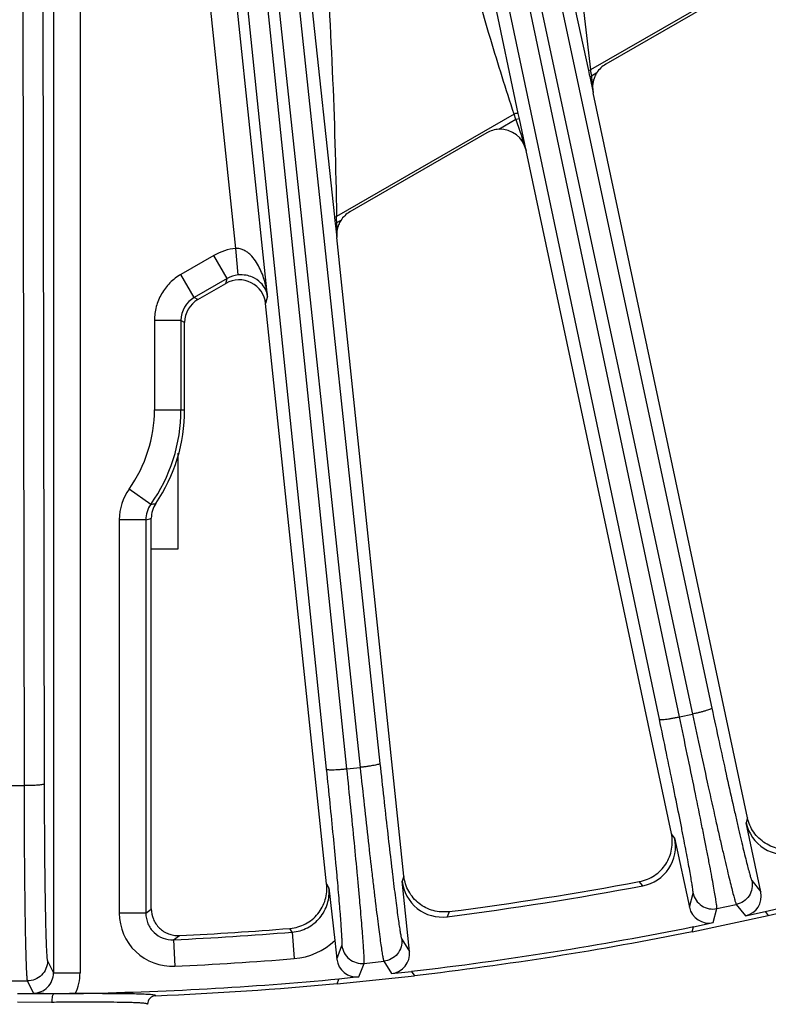
# Model space of a CAD drawing. Units: inches. Extents: x 0 to 17, y 0 to 11.
# Drawn here: x 4.1 to 4.5, y 6.4 to 7 of the extents above; entities that cross this region are included whole.
import ezdxf

# ---------------------------------------------------------------- set-up
doc = ezdxf.new("R2010")
doc.units = ezdxf.units.IN
doc.header["$LTSCALE"] = 0.935
doc.header["$MEASUREMENT"] = 0
doc.layers.get('0').update_dxf_attribs({"linetype": 'CONTINUOUS'})
doc.layers.add('7_ALL_FEATURES', color=7, linetype='CONTINUOUS')
doc.styles.get("Standard").update_dxf_attribs({"font": 'txt', "width": 0.8})
doc.styles.add('TEXTSTYLE_1', font='gdt', dxfattribs={"width": 0.8})
doc.dimstyles.new('DIMSTYLE_1', dxfattribs={"dimtxt": 0.25, "dimasz": 0.1875, "dimexe": 0.125, "dimexo": 0.0625, "dimgap": 0.125, "dimtad": 0, "dimtih": 1, "dimtoh": 1, "dimdec": 1, "dimlfac": 4, "dimzin": 4, "dimdsep": 46, "dimtxsty": 'STANDARD', "dimblk": '_FILLED', "dimblk1": '_FILLED', "dimblk2": '_FILLED', "dimcen": 0.09, "dimadec": 0, "dimazin": 0, "dimtp": 0.001, "dimtm": 0.001, "dimtfac": 1, "dimtdec": 1, "dimtofl": 0, "dimtmove": 0, "dimatfit": 3, "dimldrblk": '_FILLED', "dimfxl": 1, "dimtolj": 1, "dimtzin": 4, "dimarcsym": 0})
doc.dimstyles.new('DIMSTYLE_2', dxfattribs={"dimtxt": 0.25, "dimasz": 0.1875, "dimexe": 0.125, "dimexo": 0.0625, "dimgap": 0.09, "dimtad": 0, "dimtih": 1, "dimtoh": 1, "dimdec": 1, "dimlfac": 4, "dimzin": 4, "dimdsep": 46, "dimtxsty": 'STANDARD', "dimblk": '_FILLED', "dimblk1": '_FILLED', "dimblk2": '_FILLED', "dimcen": 0.09, "dimadec": 0, "dimazin": 0, "dimtp": 0.001, "dimtm": 0.001, "dimtfac": 1, "dimtdec": 1, "dimtmove": 0, "dimatfit": 2, "dimldrblk": '_FILLED', "dimfxl": 1, "dimtolj": 1, "dimtzin": 4, "dimarcsym": 0})

# ---------------------------------------------------------------- blocks, each defined once
blk = doc.blocks.new('_FILLED')
at = {"color": 0, "linetype": 'BYBLOCK'}
blk.add_solid([(0, 0), (-1, 0.1667), (-1, -0.1667)], dxfattribs=at)
blk = doc.blocks.new('*D0')
at = {"color": 2, "linetype": 'CONTINUOUS'}
for p, q in [((5.46235, 10.33851), (7.60979, 9.09869)), ((7.50154, 9.16119), (6.31188, 7.10064)), ((3.0943, 6.23695), (5.24175, 4.99712)), ((5.13349, 5.05962), (5.8067, 6.22564))]:
    blk.add_line(p, q, dxfattribs=at)
at = {"color": 2, "linetype": 'CONTINUOUS', "xscale": 0.1875, "yscale": 0.1875, "zscale": 0.1875}
for p, rotation in [((7.50154, 9.16119), 60), ((5.13349, 5.05962), 240)]:
    blk.add_blockref('_FILLED', p, dxfattribs=dict(at, rotation=rotation))
at = {"color": 2, "linetype": 'CONTINUOUS', "insert": (6.06754, 6.97564), "char_height": 0.25, "width": 1, "attachment_point": 2, "line_spacing_factor": 0.9}
blk.add_mtext('18.9\\P[481]', dxfattribs=at)
blk = doc.blocks.new('*D5')
at = {"color": 2, "linetype": 'CONTINUOUS'}
for p, q in [((2.74336, 6.92447), (2.41067, 6.56872)), ((2.41067, 6.56872), (2.14706, 6.56872))]:
    blk.add_line(p, q, dxfattribs=at)
at = {"color": 2, "linetype": 'CONTINUOUS', "xscale": 0.1875, "yscale": 0.1875, "zscale": 0.1875, "rotation": 46.918112534}
blk.add_blockref('_FILLED', (2.74336, 6.92447), dxfattribs=at)
at = {"color": 2, "linetype": 'CONTINUOUS', "insert": (1.82206, 6.69372), "char_height": 0.25, "width": 1.1333333, "attachment_point": 3, "line_spacing_factor": 0.9, "style": 'TEXTSTYLE_1'}
blk.add_mtext('{\\Fgdt;n}\\Ftxt;16.0\\P[406]', dxfattribs=at)

msp = doc.modelspace()

# ---------------------------------------------------------------- linework, layer by layer
at = {"layer": '7_ALL_FEATURES', "color": 9, "linetype": 'CONTINUOUS'}
for p, q in [((4.30349, 7.48404), (4.50324, 6.55129)), ((4.31477, 7.48748), (4.51452, 6.55474)), ((4.49564, 6.54968), (4.30448, 7.45579)), ((4.48393, 6.54824), (4.29277, 7.45436)), ((4.22334, 7.43779), (4.32096, 6.52242)), ((4.21176, 7.43555), (4.30938, 6.52018)), ((4.28986, 6.51915), (4.21066, 7.28395)), ((4.30165, 6.51936), (4.22245, 7.28416)), ((4.11216, 7.27838), (4.11334, 6.5095)), ((4.12391, 7.27941), (4.12509, 6.51052)), ((4.3975, 7.1363), (4.44255, 6.92691)), ((4.40164, 6.90186), (4.36404, 7.08106)), ((4.27029, 7.06625), (4.29445, 6.8415)), ((4.23688, 6.82307), (4.21856, 6.99741)), ((4.25539, 6.79525), (4.23397, 6.99903)), ((4.13051, 6.99163), (4.13051, 6.40016)), ((4.14601, 6.99163), (4.14601, 6.40016)), ((4.53915, 6.98233), (4.44382, 6.9273)), ((4.44255, 6.92691), (4.44382, 6.9273)), ((4.44255, 6.92691), (4.44304, 6.92465)), ((4.44304, 6.92465), (4.44327, 6.92356)), ((4.44327, 6.92356), (4.44426, 6.92377)), ((4.44411, 6.92495), (4.44426, 6.92377)), ((4.4474, 6.92559), (4.44426, 6.92377)), ((4.44426, 6.92377), (4.44461, 6.92053)), ((4.44461, 6.92053), (4.44532, 6.91404)), ((4.39921, 6.90154), (4.29559, 6.84172)), ((4.40029, 6.89839), (4.39034, 6.89264)), ((4.40029, 6.89839), (4.39921, 6.90154)), ((4.40228, 6.89881), (4.40029, 6.89839)), ((4.40228, 6.89881), (4.40164, 6.90186)), ((4.40616, 6.88038), (4.40228, 6.89881)), ((4.29445, 6.8415), (4.29559, 6.84172)), ((4.29445, 6.8415), (4.29472, 6.83902)), ((4.29472, 6.83902), (4.29484, 6.8379)), ((4.29484, 6.8379), (4.29567, 6.83799)), ((4.29565, 6.83923), (4.29567, 6.83799)), ((4.29809, 6.83938), (4.29567, 6.83799)), ((4.29567, 6.83799), (4.2957, 6.83514)), ((4.2957, 6.83514), (4.29574, 6.82944)), ((4.23825, 6.80765), (4.23688, 6.82307)), ((4.22411, 6.81904), (4.20489, 6.80794)), ((4.23186, 6.80562), (4.22411, 6.81904)), ((4.21264, 6.79453), (4.20489, 6.80794)), ((4.23186, 6.80562), (4.21263, 6.79453)), ((4.23109, 6.80272), (4.23186, 6.80562)), ((4.21477, 6.7933), (4.21263, 6.79453)), ((4.25539, 6.79525), (4.25425, 6.79092)), ((4.20489, 6.78111), (4.1894, 6.78111)), ((4.1894, 6.78111), (4.1894, 6.72898)), ((4.20702, 6.77988), (4.20489, 6.78111)), ((4.20489, 6.78111), (4.20489, 6.72898)), ((4.1894, 6.72898), (4.20702, 6.72898)), ((4.18725, 6.67369), (4.17462, 6.68267)), ((4.18437, 6.66471), (4.16889, 6.66471)), ((4.16889, 6.66471), (4.16889, 6.43502)), ((4.18437, 6.66471), (4.18437, 6.43502)), ((4.49564, 6.54968), (4.50324, 6.55129)), ((4.30165, 6.51936), (4.30938, 6.52018)), ((4.10556, 6.5095), (4.11334, 6.5095)), ((4.53529, 6.49077), (4.53455, 6.48787)), ((4.49283, 6.479), (4.49098, 6.48135)), ((4.33493, 6.45663), (4.33389, 6.45383)), ((4.29116, 6.44988), (4.28988, 6.4519)), ((4.47421, 6.45102), (4.47223, 6.45351)), ((4.53786, 6.45408), (4.54314, 6.44746)), ((4.50142, 6.43859), (4.50355, 6.44679)), ((4.51535, 6.42954), (4.51748, 6.43774)), ((4.51748, 6.43774), (4.52881, 6.44015)), ((4.52881, 6.44015), (4.53409, 6.43352)), ((4.18437, 6.43502), (4.16889, 6.43502)), ((4.18437, 6.43502), (4.18758, 6.43731)), ((4.36136, 6.43594), (4.36024, 6.43297)), ((4.26972, 6.42399), (4.26833, 6.42617)), ((4.20059, 6.41956), (4.20404, 6.42201)), ((4.26972, 6.42399), (4.27098, 6.40855)), ((4.20059, 6.41956), (4.20131, 6.40409)), ((4.2958, 6.40828), (4.29877, 6.41621)), ((4.33365, 6.41988), (4.33821, 6.41274)), ((4.12699, 6.40721), (4.13051, 6.40016)), ((4.3087, 6.39782), (4.31168, 6.40576)), ((4.31168, 6.40576), (4.32319, 6.40697)), ((4.32319, 6.40697), (4.32776, 6.39983)), ((4.13051, 6.40016), (4.14601, 6.40016)), ((4.10366, 6.39547), (4.11524, 6.39547)), ((4.11524, 6.39547), (4.11877, 6.38841)), ((4.12945, 6.38301), (4.10945, 6.38305))]:
    msp.add_line(p, q, dxfattribs=at)
at = {"layer": '7_ALL_FEATURES', "color": 7, "linetype": 'CONTINUOUS'}
for p, q in [((4.52501, 6.97242), (4.45272, 6.93068)), ((4.44327, 6.92356), (4.44532, 6.91404)), ((4.53529, 6.49077), (4.44532, 6.91404)), ((4.38326, 6.89058), (4.30341, 6.84447)), ((4.49092, 6.48164), (4.40616, 6.88038)), ((4.29484, 6.8379), (4.29574, 6.82944)), ((4.33493, 6.45663), (4.29574, 6.82944)), ((4.21477, 6.7933), (4.23109, 6.80272)), ((4.28985, 6.45219), (4.25425, 6.79092)), ((4.20702, 6.72898), (4.20702, 6.77988)), ((4.2032, 6.64773), (4.2032, 6.70356)), ((4.18758, 6.43731), (4.18758, 6.66559)), ((4.18758, 6.64773), (4.2032, 6.64773)), ((4.54314, 6.44746), (4.53455, 6.48787)), ((4.49283, 6.479), (4.50142, 6.43859)), ((4.29116, 6.44988), (4.29465, 6.41915)), ((4.33821, 6.41274), (4.33389, 6.45383)), ((4.50312, 6.42423), (4.54743, 6.43364)), ((4.53409, 6.43352), (4.54558, 6.43596)), ((4.54558, 6.43596), (4.54743, 6.43364)), ((4.50312, 6.42423), (4.50387, 6.4271)), ((4.50387, 6.4271), (4.51535, 6.42954)), ((4.29465, 6.41915), (4.2958, 6.40828)), ((4.29598, 6.39382), (4.34103, 6.39855)), ((4.3087, 6.39782), (4.29702, 6.3966)), ((4.32776, 6.39983), (4.33944, 6.40105)), ((4.33944, 6.40105), (4.34103, 6.39855)), ((4.29598, 6.39382), (4.29702, 6.3966)), ((4.13071, 6.38802), (4.11877, 6.38841))]:
    msp.add_line(p, q, dxfattribs=at)
at = {"layer": '7_ALL_FEATURES', "color": 9, "linetype": 'CONTINUOUS'}
for centre, radius, start, end in [((4.03484, 6.87565), 0.41224, 6.86806, 7.1973), ((9.02416, 8.39616), 4.8604, 197.94825, 198.17153), ((3.91482, 6.83156), 0.38091, 1.15413, 1.52805), ((4.23961, 6.7922), 0.031, 95.04814, 120.00251), ((4.23962, 6.79222), 0.01549, 95.09751, 120.07804), ((4.22035, 6.78113), 0.01546, 119.94646, 180.05709), ((4.10945, 6.72898), 0.07995, 324.59942, 360), ((4.10945, 6.72898), 0.09544, 324.59889, 360), ((4.19992, 6.6647), 0.03104, 144.61746, 179.96802), ((4.19986, 6.6647), 0.01549, 144.4979, 179.9388), ((4.16993, 6.77062), 0.09847, 280.12859, 281.90514), ((4.15635, 6.77395), 0.11277, 284.38129, 286.07166), ((4.19985, 6.43502), 0.03097, 180.01226, 272.69092), ((4.10945, 8.38523), 1.96778, 272.65465, 274.67163), ((4.2678, 6.44741), 0.03899, 274.67737, 313.53571), ((4.10945, 8.38523), 1.98327, 272.65465, 274.67163), ((4.11877, 6.40014), 0.01174, 269.98168, 0.12019), ((4.11874, 6.40016), 0.02726, 333.89966, 0.00294), ((4.1097, 4.16412), 2.22393, 89.45799, 90.00642)]:
    msp.add_arc(centre, radius, start, end, dxfattribs=at)
at = {"layer": '7_ALL_FEATURES', "color": 7, "linetype": 'CONTINUOUS'}
for centre, radius, start, end in [((4.46047, 6.91726), 0.0155, 119.98967, 147.47953), ((4.46047, 6.91727), 0.01549, 160.82022, 192.00482), ((4.46055, 6.91723), 0.01558, 150.71707, 160.79059), ((4.46039, 6.91732), 0.0154, 147.49998, 150.71048), ((4.39102, 6.87715), 0.01551, 92.53474, 120.01321), ((4.31115, 6.83105), 0.01549, 119.99, 147.48043), ((4.31115, 6.83106), 0.01549, 157.7301, 186.00476), ((4.31119, 6.83104), 0.01554, 147.51622, 157.71975), ((4.23884, 6.78931), 0.01549, 5.94737, 120.00951), ((4.22251, 6.77988), 0.01549, 119.98981, 180.01011), ((4.10945, 6.72898), 0.09757, 325.90257, 360), ((4.20311, 6.66557), 0.01554, 145.93351, 179.9514), ((4.55753, 6.49274), 0.02349, 191.982, 283.30966), ((4.46985, 6.47411), 0.02349, 280.69038, 12.01795), ((4.10945, 8.38523), 1.99735, 282.61168, 287.38832), ((4.10945, 8.38523), 2, 282.64885, 287.35115), ((4.35726, 6.45628), 0.02349, 185.98212, 277.30958), ((4.10945, 8.38523), 1.9683, 277.32032, 280.67968), ((4.10997, 8.38196), 1.96218, 277.36083, 280.63917), ((4.11, 8.37679), 1.95704, 272.75442, 274.64044), ((4.10945, 8.38523), 1.99735, 276.61168, 281.38832), ((4.10945, 8.38523), 2, 276.64885, 281.35115), ((4.10945, 8.38523), 1.99735, 270.9689, 275.38832), ((4.10945, 8.38523), 2, 272.31378, 275.35115), ((4.13557, 6.84316), 0.45506, 269.388, 270.96405), ((4.13176, 6.38847), 0.00114, 203.11118, 206.70565), ((4.1904, 6.38186), 0.005, 92.32999, 180.00197)]:
    msp.add_arc(centre, radius, start, end, dxfattribs=at)
for centre, major_axis, ratio, start_param, end_param in [((4.391, 6.87714), (0.00552, 0.01451), 0.998475, -0.997184, 0.406739), ((4.53164, 6.44502), (-0.00733, 0.0092), 0.999239, -3.604814, -2.034627), ((4.51292, 6.44104), (0.00296, 0.01138), 0.999239, -4.248559, -2.678371), ((4.32652, 6.41152), (-0.00633, 0.00991), 0.999239, -3.604814, -2.034627), ((4.30748, 6.40952), (0.00413, 0.01101), 0.999239, -4.248559, -2.678371)]:
    msp.add_ellipse(centre, major_axis=major_axis, ratio=ratio, start_param=start_param, end_param=end_param, dxfattribs=at)
at = {"layer": '7_ALL_FEATURES', "color": 9, "linetype": 'CONTINUOUS'}
for points, knots in [([(4.41125, 7.14047), (4.42089, 7.08742), (4.43283, 7.01649), (4.4418, 6.94516), (4.44382, 6.9273)], [0, 0, 0, 0, 0.749969, 1, 1, 1, 1]), ([(4.39921, 6.90154), (4.39446, 6.916), (4.37627, 6.97412), (4.36083, 7.03306), (4.34968, 7.07734)], [0, 0, 0, 0, 0.250001, 1, 1, 1, 1]), ([(4.28427, 7.0689), (4.28573, 7.05), (4.29123, 6.97437), (4.29484, 6.89858), (4.29559, 6.84172)], [0, 0, 0, 0, 0.250002, 1, 1, 1, 1]), ([(4.40164, 6.90186), (4.40162, 6.90194), (4.40128, 6.902), (4.4008, 6.90194), (4.40004, 6.9018), (4.3995, 6.90164), (4.39921, 6.90154)], [0, 0, 0, 0, 0.101058, 0.31788, 0.633217, 1, 1, 1, 1]), ([(4.25539, 6.79525), (4.25506, 6.79815), (4.25423, 6.80247), (4.25241, 6.80804), (4.25064, 6.8121), (4.24837, 6.81597), (4.24597, 6.81891), (4.24364, 6.82091), (4.24162, 6.82216), (4.23934, 6.82299), (4.2377, 6.82313), (4.23688, 6.82307)], [0, 0, 0, 0, 0.24223, 0.364003, 0.486496, 0.610154, 0.735784, 0.799915, 0.865261, 0.932047, 1, 1, 1, 1]), ([(4.20489, 6.80794), (4.20256, 6.8066), (4.19822, 6.80327), (4.19324, 6.79678), (4.19012, 6.78922), (4.1894, 6.78381), (4.1894, 6.78111)], [0, 0, 0, 0, 0.249881, 0.5, 0.750117, 1, 1, 1, 1]), ([(4.25539, 6.79525), (4.25519, 6.79665), (4.25427, 6.79954), (4.25131, 6.80357), (4.24723, 6.80626), (4.24265, 6.80765), (4.23979, 6.80779), (4.23825, 6.80765)], [0, 0, 0, 0, 0.182687, 0.384851, 0.63559, 0.799379, 1, 1, 1, 1]), ([(4.51452, 6.55474), (4.51452, 6.5547), (4.51445, 6.55459), (4.51417, 6.55439), (4.51355, 6.5541), (4.51252, 6.55371), (4.51114, 6.55327), (4.50945, 6.55278), (4.50752, 6.55228), (4.50542, 6.55177), (4.50398, 6.55145), (4.50324, 6.55129)], [0, 0, 0, 0, 0.010471, 0.02821, 0.088624, 0.182048, 0.305804, 0.455358, 0.625772, 0.810078, 1, 1, 1, 1]), ([(4.51452, 6.55474), (4.51593, 6.54817), (4.51869, 6.53535), (4.52275, 6.51683), (4.526, 6.50227), (4.52844, 6.49156), (4.53009, 6.48438), (4.53161, 6.47786), (4.53299, 6.47205), (4.53422, 6.46701), (4.53528, 6.46276), (4.53607, 6.45974), (4.53662, 6.45775), (4.53695, 6.45658), (4.53724, 6.45564), (4.53748, 6.45491), (4.53767, 6.45442), (4.53779, 6.45416), (4.53786, 6.45408)], [0, 0, 0, 0, 0.194964, 0.38056, 0.550484, 0.627865, 0.699332, 0.764272, 0.822179, 0.872576, 0.915045, 0.949262, 0.963177, 0.974921, 0.984481, 0.991847, 0.997013, 1, 1, 1, 1]), ([(4.48393, 6.54824), (4.48395, 6.5482), (4.48405, 6.54813), (4.48439, 6.54806), (4.48508, 6.54804), (4.48617, 6.54811), (4.48762, 6.54827), (4.48936, 6.54851), (4.49133, 6.54884), (4.49345, 6.54923), (4.4949, 6.54952), (4.49564, 6.54968)], [0, 0, 0, 0, 0.010471, 0.02821, 0.088624, 0.182049, 0.305805, 0.455359, 0.625772, 0.810078, 1, 1, 1, 1]), ([(4.50355, 6.44679), (4.50358, 6.44689), (4.50358, 6.44717), (4.50356, 6.4477), (4.50348, 6.44846), (4.50336, 6.44944), (4.50319, 6.45064), (4.50288, 6.45268), (4.50237, 6.45576), (4.50162, 6.46008), (4.50069, 6.46519), (4.49959, 6.47105), (4.49832, 6.47763), (4.49691, 6.48486), (4.49478, 6.49563), (4.49183, 6.51025), (4.488, 6.52883), (4.48532, 6.54166), (4.48393, 6.54824)], [0, 0, 0, 0, 0.002987, 0.008153, 0.015519, 0.025079, 0.036823, 0.050738, 0.084955, 0.127424, 0.177821, 0.235728, 0.300668, 0.372135, 0.449516, 0.61944, 0.805036, 1, 1, 1, 1]), ([(4.51748, 6.43774), (4.51751, 6.43785), (4.51751, 6.43817), (4.51747, 6.43875), (4.51738, 6.43959), (4.51723, 6.44067), (4.51704, 6.44199), (4.51669, 6.44424), (4.51611, 6.44764), (4.51526, 6.45239), (4.51422, 6.45803), (4.51299, 6.4645), (4.51158, 6.47176), (4.51001, 6.47973), (4.50764, 6.49162), (4.50437, 6.50776), (4.50014, 6.52826), (4.49717, 6.54242), (4.49564, 6.54968)], [0, 0, 0, 0, 0.002961, 0.008116, 0.015475, 0.025031, 0.036773, 0.050686, 0.084896, 0.127361, 0.177759, 0.235671, 0.300616, 0.372088, 0.449472, 0.619406, 0.805019, 1, 1, 1, 1]), ([(4.50324, 6.55129), (4.50479, 6.54404), (4.50784, 6.5299), (4.51231, 6.50944), (4.51588, 6.49337), (4.51855, 6.48155), (4.52036, 6.47362), (4.52203, 6.46642), (4.52354, 6.46001), (4.52488, 6.45444), (4.52604, 6.44975), (4.52689, 6.44641), (4.52749, 6.44421), (4.52785, 6.44292), (4.52816, 6.44188), (4.52841, 6.44108), (4.52862, 6.44053), (4.52874, 6.44024), (4.52881, 6.44015)], [0, 0, 0, 0, 0.194981, 0.380594, 0.550528, 0.627912, 0.699384, 0.764329, 0.822241, 0.872639, 0.915104, 0.949314, 0.963227, 0.974969, 0.984525, 0.991884, 0.997039, 1, 1, 1, 1]), ([(4.28986, 6.51915), (4.28987, 6.51912), (4.28997, 6.51904), (4.2903, 6.51893), (4.29098, 6.51884), (4.29208, 6.5188), (4.29353, 6.5188), (4.29529, 6.51886), (4.29728, 6.51898), (4.29943, 6.51915), (4.3009, 6.51929), (4.30165, 6.51936)], [0, 0, 0, 0, 0.010471, 0.02821, 0.088624, 0.182049, 0.305805, 0.455359, 0.625772, 0.810078, 1, 1, 1, 1]), ([(4.29877, 6.41621), (4.29881, 6.41631), (4.29884, 6.41659), (4.29887, 6.41712), (4.29887, 6.41788), (4.29886, 6.41887), (4.29881, 6.42009), (4.29872, 6.42215), (4.29854, 6.42526), (4.29824, 6.42963), (4.29784, 6.43481), (4.29736, 6.44076), (4.2968, 6.44743), (4.29615, 6.45477), (4.29515, 6.46571), (4.29374, 6.48055), (4.29188, 6.49943), (4.29055, 6.51247), (4.28986, 6.51915)], [0, 0, 0, 0, 0.002987, 0.008153, 0.015519, 0.025079, 0.036823, 0.050738, 0.084955, 0.127424, 0.177821, 0.235728, 0.300668, 0.372135, 0.449516, 0.61944, 0.805036, 1, 1, 1, 1]), ([(4.31168, 6.40576), (4.31172, 6.40587), (4.31175, 6.40618), (4.31177, 6.40676), (4.31177, 6.40761), (4.31174, 6.40869), (4.31168, 6.41003), (4.31157, 6.41231), (4.31135, 6.41574), (4.311, 6.42056), (4.31055, 6.42628), (4.31001, 6.43284), (4.30937, 6.44021), (4.30864, 6.4483), (4.30753, 6.46037), (4.30596, 6.47676), (4.30389, 6.49759), (4.30242, 6.51199), (4.30165, 6.51936)], [0, 0, 0, 0, 0.002961, 0.008116, 0.015475, 0.025031, 0.036773, 0.050686, 0.084896, 0.127361, 0.177759, 0.235671, 0.300616, 0.372088, 0.449472, 0.619406, 0.805019, 1, 1, 1, 1]), ([(4.32096, 6.52242), (4.32096, 6.52238), (4.32088, 6.52229), (4.32058, 6.52211), (4.31993, 6.52189), (4.31887, 6.52161), (4.31745, 6.52131), (4.31572, 6.52101), (4.31374, 6.52071), (4.3116, 6.52043), (4.31013, 6.52026), (4.30938, 6.52018)], [0, 0, 0, 0, 0.010471, 0.02821, 0.088624, 0.182048, 0.305804, 0.455358, 0.625772, 0.810078, 1, 1, 1, 1]), ([(4.30938, 6.52018), (4.31017, 6.5128), (4.31172, 6.49842), (4.31403, 6.47761), (4.3159, 6.46125), (4.31732, 6.44922), (4.3183, 6.44114), (4.3192, 6.43381), (4.32003, 6.42727), (4.32078, 6.42159), (4.32144, 6.4168), (4.32194, 6.4134), (4.3223, 6.41115), (4.32253, 6.40983), (4.32273, 6.40876), (4.3229, 6.40793), (4.32304, 6.40737), (4.32314, 6.40707), (4.32319, 6.40697)], [0, 0, 0, 0, 0.194981, 0.380594, 0.550528, 0.627912, 0.699384, 0.764329, 0.822241, 0.872639, 0.915104, 0.949314, 0.963227, 0.974969, 0.984525, 0.991884, 0.997039, 1, 1, 1, 1]), ([(4.32096, 6.52242), (4.32167, 6.51574), (4.32308, 6.50271), (4.32519, 6.48386), (4.3269, 6.46904), (4.3282, 6.45814), (4.32909, 6.45082), (4.32992, 6.44418), (4.33069, 6.43826), (4.33138, 6.43311), (4.332, 6.42878), (4.33247, 6.42569), (4.3328, 6.42366), (4.33301, 6.42246), (4.3332, 6.42149), (4.33336, 6.42075), (4.3335, 6.42023), (4.3336, 6.41996), (4.33365, 6.41988)], [0, 0, 0, 0, 0.194964, 0.38056, 0.550484, 0.627865, 0.699332, 0.764272, 0.822179, 0.872576, 0.915045, 0.949262, 0.963177, 0.974921, 0.984481, 0.991847, 0.997013, 1, 1, 1, 1]), ([(4.12509, 6.51052), (4.12508, 6.51048), (4.12499, 6.51039), (4.12467, 6.51025), (4.124, 6.51009), (4.12292, 6.50993), (4.12147, 6.50978), (4.11972, 6.50966), (4.11773, 6.50957), (4.11557, 6.50951), (4.11409, 6.5095), (4.11334, 6.5095)], [0, 0, 0, 0, 0.010471, 0.02821, 0.088624, 0.182048, 0.305804, 0.455358, 0.625772, 0.810078, 1, 1, 1, 1]), ([(4.11334, 6.5095), (4.11335, 6.50208), (4.11339, 6.48761), (4.11351, 6.46668), (4.11366, 6.45021), (4.11382, 6.43809), (4.11394, 6.42996), (4.11407, 6.42258), (4.11422, 6.41599), (4.11437, 6.41026), (4.11453, 6.40543), (4.11467, 6.40199), (4.11479, 6.39971), (4.11487, 6.39838), (4.11496, 6.39729), (4.11504, 6.39645), (4.11513, 6.39587), (4.11519, 6.39557), (4.11524, 6.39547)], [0, 0, 0, 0, 0.194981, 0.380594, 0.550528, 0.627912, 0.699384, 0.764329, 0.822241, 0.872639, 0.915104, 0.949314, 0.963227, 0.974969, 0.984525, 0.991884, 0.997039, 1, 1, 1, 1]), ([(4.12509, 6.51052), (4.1251, 6.5038), (4.12514, 6.49069), (4.12526, 6.47172), (4.12541, 6.45681), (4.12556, 6.44583), (4.12569, 6.43846), (4.12582, 6.43177), (4.12596, 6.4258), (4.12612, 6.42061), (4.12627, 6.41623), (4.12642, 6.41312), (4.12654, 6.41106), (4.12662, 6.40985), (4.12671, 6.40886), (4.12679, 6.4081), (4.12688, 6.40758), (4.12694, 6.4073), (4.12699, 6.40721)], [0, 0, 0, 0, 0.194964, 0.38056, 0.550484, 0.627865, 0.699332, 0.764272, 0.822179, 0.872576, 0.915045, 0.949262, 0.963177, 0.974921, 0.984481, 0.991847, 0.997013, 1, 1, 1, 1]), ([(4.26972, 6.42399), (4.27281, 6.42424), (4.27896, 6.42601), (4.28638, 6.43202), (4.29089, 6.44043), (4.29148, 6.4468), (4.29116, 6.44988)], [0, 0, 0, 0, 0.250042, 0.500023, 0.749992, 1, 1, 1, 1]), ([(4.53786, 6.45408), (4.53817, 6.45259), (4.53821, 6.44944), (4.53648, 6.44507), (4.53319, 6.44172), (4.5303, 6.44047), (4.52881, 6.44015)], [0, 0, 0, 0, 0.249672, 0.499925, 0.750223, 1, 1, 1, 1]), ([(4.50355, 6.44679), (4.50387, 6.4453), (4.50512, 6.44241), (4.50848, 6.43912), (4.51285, 6.43739), (4.51599, 6.43743), (4.51748, 6.43774)], [0, 0, 0, 0, 0.249671, 0.499924, 0.750223, 1, 1, 1, 1]), ([(4.18437, 6.43502), (4.18436, 6.43294), (4.18521, 6.42874), (4.18886, 6.42349), (4.19429, 6.42011), (4.19852, 6.41946), (4.20059, 6.41956)], [0, 0, 0, 0, 0.250055, 0.500114, 0.750106, 1, 1, 1, 1]), ([(4.29877, 6.41621), (4.29893, 6.41469), (4.29987, 6.41169), (4.30287, 6.40807), (4.30703, 6.4059), (4.31016, 6.4056), (4.31168, 6.40576)], [0, 0, 0, 0, 0.249671, 0.499924, 0.750223, 1, 1, 1, 1]), ([(4.33365, 6.41988), (4.33381, 6.41836), (4.33351, 6.41523), (4.33133, 6.41107), (4.32771, 6.40807), (4.32471, 6.40713), (4.32319, 6.40697)], [0, 0, 0, 0, 0.249672, 0.499925, 0.750223, 1, 1, 1, 1]), ([(4.12699, 6.40721), (4.12699, 6.40568), (4.12637, 6.4026), (4.12376, 6.39869), (4.11985, 6.39609), (4.11676, 6.39547), (4.11524, 6.39547)], [0, 0, 0, 0, 0.249672, 0.499925, 0.750223, 1, 1, 1, 1]), ([(4.13074, 6.38795), (4.13052, 6.38792), (4.13024, 6.38756), (4.13, 6.38702), (4.12972, 6.38612), (4.1295, 6.38475), (4.12943, 6.38358), (4.12942, 6.38295)], [0, 0, 0, 0, 0.122417, 0.220234, 0.342658, 0.648244, 1, 1, 1, 1]), ([(4.18617, 6.38758), (4.18494, 6.38766), (4.18212, 6.38779), (4.1751, 6.38798), (4.16398, 6.38807), (4.14832, 6.38809), (4.13687, 6.38807), (4.13074, 6.38806)], [0, 0, 0, 0, 0.066433, 0.152837, 0.38015, 0.668265, 1, 1, 1, 1]), ([(4.19019, 6.38686), (4.19019, 6.3869), (4.1901, 6.387), (4.18976, 6.38715), (4.18901, 6.38731), (4.18775, 6.38746), (4.18675, 6.38754), (4.18617, 6.38758)], [0, 0, 0, 0, 0.031, 0.084101, 0.273464, 0.578698, 1, 1, 1, 1]), ([(4.1854, 6.38186), (4.1854, 6.38191), (4.18532, 6.38201), (4.18497, 6.38216), (4.18423, 6.38232), (4.18298, 6.38248), (4.18124, 6.38262), (4.17902, 6.38274), (4.17634, 6.38284), (4.17322, 6.38292), (4.16823, 6.38301), (4.16106, 6.38306), (4.15148, 6.3831), (4.14079, 6.38308), (4.13332, 6.38302), (4.12945, 6.38301)], [0, 0, 0, 0, 0.002298, 0.006176, 0.020085, 0.042626, 0.073819, 0.113476, 0.161356, 0.217172, 0.280536, 0.428212, 0.600433, 0.792764, 1, 1, 1, 1])]:
    msp.add_open_spline(points, degree=3, knots=knots, dxfattribs=at)
at = {"layer": '7_ALL_FEATURES', "color": 7, "linetype": 'CONTINUOUS'}
for points, knots in [([(4.56374, 6.47295), (4.56072, 6.47224), (4.55433, 6.47197), (4.54685, 6.47481), (4.54192, 6.47867), (4.53886, 6.48222), (4.53656, 6.48629), (4.53561, 6.48926), (4.53529, 6.49077)], [0, 0, 0, 0, 0.249903, 0.500127, 0.625995, 0.751295, 0.875478, 1, 1, 1, 1]), ([(4.47244, 6.45354), (4.4755, 6.45412), (4.48143, 6.45657), (4.48706, 6.46226), (4.48994, 6.46783), (4.49124, 6.47235), (4.49161, 6.47702), (4.49124, 6.48012), (4.49092, 6.48164)], [0, 0, 0, 0, 0.249753, 0.499975, 0.625862, 0.751093, 0.875301, 1, 1, 1, 1]), ([(4.36136, 6.43594), (4.35828, 6.43555), (4.3519, 6.43595), (4.34476, 6.43955), (4.34026, 6.44391), (4.33759, 6.44776), (4.33573, 6.45205), (4.33509, 6.4551), (4.33493, 6.45663)], [0, 0, 0, 0, 0.249903, 0.500127, 0.625995, 0.751295, 0.875478, 1, 1, 1, 1]), ([(4.26854, 6.42618), (4.27164, 6.42643), (4.27779, 6.42825), (4.28398, 6.43333), (4.28743, 6.43857), (4.2892, 6.44292), (4.29005, 6.44753), (4.29001, 6.45065), (4.28985, 6.45219)], [0, 0, 0, 0, 0.249753, 0.499975, 0.625862, 0.751093, 0.875301, 1, 1, 1, 1]), ([(4.18758, 6.43765), (4.18758, 6.43559), (4.18839, 6.43139), (4.19139, 6.42695), (4.19472, 6.42434), (4.19753, 6.42292), (4.20056, 6.42207), (4.20265, 6.42195), (4.20369, 6.422)], [0, 0, 0, 0, 0.247071, 0.498341, 0.625074, 0.751037, 0.875198, 1, 1, 1, 1])]:
    msp.add_open_spline(points, degree=3, knots=knots, dxfattribs=at)

# ---------------------------------------------------------------- dimensions: what is measured, and where the dimension line sits
at = {"color": 2, "linetype": 'CONTINUOUS'}
dim = msp.add_linear_dim(base=(7.50154, 9.16119), p1=(3.04018, 6.2682), p2=(5.40822, 10.36976), angle=60, dimstyle='DIMSTYLE_1', dxfattribs=at)
dim.commit()
dim.dimension.update_dxf_attribs({"geometry": '*D0', "text_midpoint": (6.16754, 6.66314), "dimtype": 160})
dim = msp.add_diameter_dim_2p(p1=(2.74336, 6.92447), p2=(5.47554, 9.84599), text='%%c<>', dimstyle='DIMSTYLE_2', override={"dimpost": '<>'}, dxfattribs=at)
dim.commit()
dim.dimension.update_dxf_attribs({"geometry": '*D5', "text_midpoint": (1.35539, 6.38122), "dimtype": 163})

doc.saveas('drawing.dxf')
